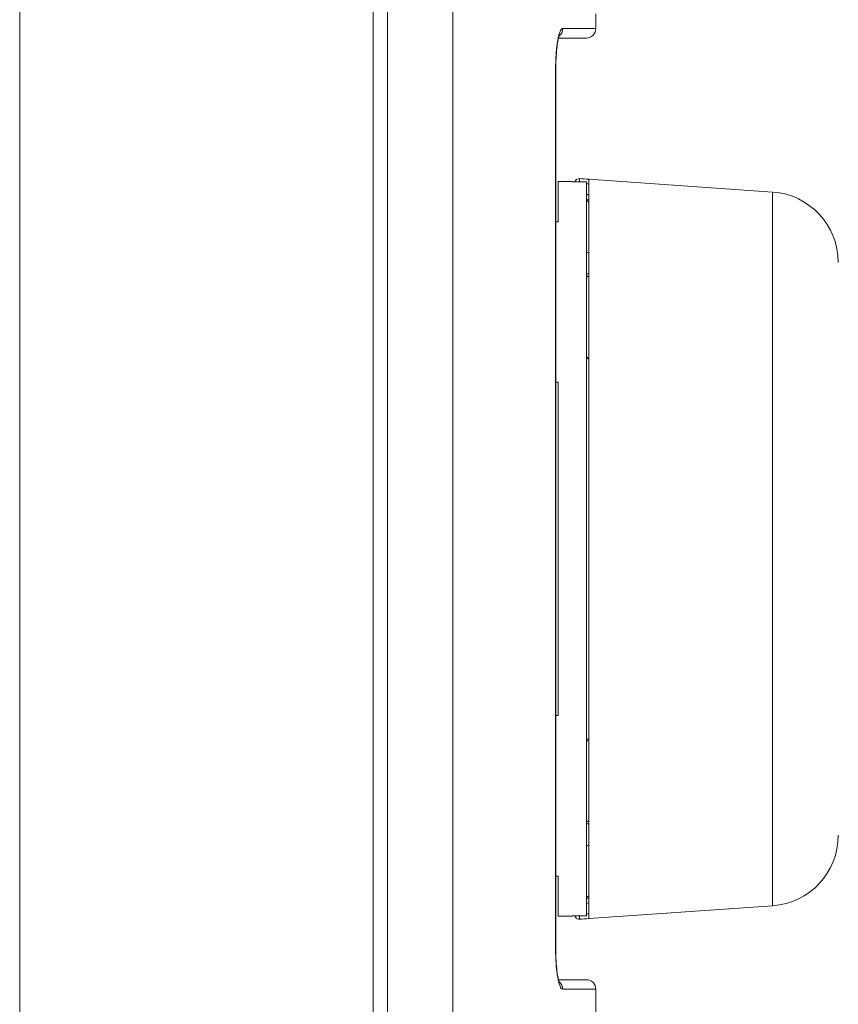
# Model space of a CAD drawing. Units: inches. Extents: x 0.1 to 10.9, y 0.1 to 8.4.
# Drawn here: x 3.8 to 4.2, y 4.5 to 5 of the extents above; entities that cross this region are included whole.
import ezdxf

# ---------------------------------------------------------------- set-up
doc = ezdxf.new("R2010")
doc.units = ezdxf.units.IN
doc.header["$MEASUREMENT"] = 0
doc.layers.add('Visible (ANSI)', color=7, linetype='Continuous', lineweight=5)
doc.layers.add('Visible Narrow (ANSI)', color=7, linetype='Continuous', lineweight=5)

msp = doc.modelspace()

# ---------------------------------------------------------------- linework, layer by layer
at = {"layer": 'Visible (ANSI)'}
for p, q in [((3.773130942989666, 5.043799936439686), (3.773130942989666, 4.387549936439688)), ((3.773207297267827, 5.043799936439686), (3.773207297267827, 4.387549936439688)), ((3.937244809754424, 4.387549936439688), (3.937244809754424, 5.043799936439686)), ((4.04070998107187, 4.957393686198459), (4.04070998107187, 4.96428431119846)), ((4.03633498107187, 4.953018686198459), (4.023430271765283, 4.953018686198459)), ((4.022124560640905, 4.529737436198459), (4.022124560640905, 4.938799936198459)), ((4.023209981071846, 4.867706186837526), (4.02320998107187, 4.88629993619846)), ((4.023209981071867, 4.88629993619846), (4.02977248107187, 4.88629993619846)), ((4.02977248107187, 4.886299936198459), (4.029772481071868, 4.886173687622664)), ((4.036334981071868, 4.886173687622664), (4.029772481071868, 4.886173687622664)), ((4.122842615366598, 4.881474867522433), (4.033206323358185, 4.887742847657018)), ((4.036334981071868, 4.545176184882542), (4.036334981071868, 4.886173687622664)), ((4.037428731071868, 4.887433298065028), (4.037428731071868, 4.543916574368452)), ((4.037428731001281, 4.877958044983746), (4.036408038043806, 4.87817501905503)), ((4.037428731071868, 4.876869957661194), (4.037351028606896, 4.876887183882952)), ((4.023209981071846, 4.867706186837526), (4.022124560640945, 4.867706186837526)), ((4.022124560640921, 4.793130664474386), (4.023209981071825, 4.793130664474386)), ((4.023209981071825, 4.638219210431278), (4.023209981071825, 4.793130664474386)), ((4.023209981071825, 4.638219210431278), (4.022124560640921, 4.638219210431278)), ((4.022124560640945, 4.563643686837528), (4.023209981071846, 4.563643686837528)), ((4.023209981071867, 4.545049936198457), (4.023209981071846, 4.563643686837528)), ((4.037428731001281, 4.553391827449264), (4.036408038023537, 4.553174853373676)), ((4.037428731071868, 4.554479914735723), (4.037351028344652, 4.554462688455829)), ((4.122842615366598, 4.549875004874483), (4.033206323358185, 4.543607024739898)), ((4.023209981071867, 4.545049936198457), (4.02977248107187, 4.545049936198457)), ((4.029772481071868, 4.545176184882542), (4.02977248107187, 4.545049936198457)), ((4.029772481071868, 4.545176184882542), (4.036334981071868, 4.545176184882542)), ((4.0234311290917, 4.515518686198459), (4.03633498107187, 4.515518686198459)), ((4.04070998107187, 4.455692257872573), (4.04070998107187, 4.511143686198459))]:
    msp.add_line(p, q, dxfattribs=at)
for centre, radius, start, end in [((4.03633498107187, 4.957393686198459), 0.004375, 270, 0), ((4.033053731071867, 4.885560676297076), 0.0021875, 86.00000000000048, 163.7258439398327), ((4.120553731071868, 4.848742297123282), 0.0328125, 0, 86.00000000000055), ((4.120553731071868, 4.582607575273633), 0.0328125, 273.9999999999994, 0), ((4.033053731071867, 4.545789196099841), 0.0021875, 196.2741531053689, 273.9999999999995), ((4.03633498107187, 4.511143686198459), 0.004375, 0, 90)]:
    msp.add_arc(centre, radius, start, end, dxfattribs=at)
for points, knots in [([(4.023898553989297, 4.954443633816382), (4.023898553989297, 4.954443633816381), (4.023896716551512, 4.954440299537225), (4.023876491992575, 4.954400908977827), (4.023823147868961, 4.954287016497644), (4.023666353124687, 4.953862587316844), (4.023548587379154, 4.953484870673737), (4.023276919815581, 4.952414452368886), (4.023118769158776, 4.951656003909441), (4.022791903392431, 4.949708474870448), (4.022626609901345, 4.948424872841318), (4.022352919525033, 4.945559163258527), (4.022246909741419, 4.943921439422497), (4.022145437797155, 4.941117921213622), (4.022124560645765, 4.939955837633418), (4.022124560640905, 4.938799936198459)], [0.0777085958896031, 0.0777085958896031, 0.0777085958896031, 0.0777085958896031, 0.0823495789279896, 0.0823495789279896, 0.1060617103586326, 0.1060617103586326, 0.1396888215191699, 0.1396888215191699, 0.1832374931304421, 0.1832374931304421, 0.2385418168300911, 0.2385418168300911, 0.2980746842018723, 0.2980746842018723, 0.3383396850448557, 0.3383396850448557, 0.3383396850448557, 0.3383396850448557]), ([(4.02343027176539, 4.953018686198459), (4.023430253213633, 4.953018613105488), (4.02343023466186, 4.953018540010337), (4.023276919815709, 4.952414452368929), (4.023118769158901, 4.951656003909469), (4.022791903392556, 4.949708474870463), (4.022626609901466, 4.948424872841346), (4.022352919525158, 4.945559163258574), (4.022246909741538, 4.943921439422556), (4.022145437797281, 4.941117921213657), (4.0221245606459, 4.93995583763344), (4.022124560641026, 4.938799936198459)], [0.1396835512944297, 0.1396835512944297, 0.1396835512944297, 0.1396835512944297, 0.1396888215177344, 0.1396888215177344, 0.183237493130033, 0.183237493130033, 0.2385418168293052, 0.2385418168293052, 0.29807468420094, 0.29807468420094, 0.3383396850445997, 0.3383396850445997, 0.3383396850445997, 0.3383396850445997]), ([(4.037429754859441, 4.876841850276722), (4.037263021294227, 4.87693970452798), (4.037102130418142, 4.87706147803015), (4.036784780456343, 4.877379089841896), (4.03660482445143, 4.877648650135811), (4.036398188345381, 4.878147866558411), (4.036334981071868, 4.878465887164129), (4.036334981071868, 4.878736088047586)], [0.0878428561955201, 0.0878428561955201, 0.0878428561955201, 0.0878428561955201, 0.0940745228911861, 0.0940745228911861, 0.1034829563236192, 0.1034829563236192, 0.1128952110982023, 0.1128952110982023, 0.1128952110982023, 0.1128952110982023]), ([(4.036334981071845, 4.85415707332404), (4.036334981071845, 4.854153482491228), (4.036335009779961, 4.854149891552665), (4.03633709369552, 4.85401955517811), (4.03637488169693, 4.853892873621997), (4.036520039782153, 4.853651662451566), (4.036625817224297, 4.853537200712624), (4.036921984648544, 4.853314101456355), (4.037120523571843, 4.853209351233976), (4.037379235113723, 4.853118058352789), (4.037403824387665, 4.853109753712199), (4.037428730947201, 4.853101712078183)], [-0.0002577739173948, -0.0002577739173948, -0.0002577739173948, -0.0002577739173948, 0, 0, 0.0090983650883248, 0.0090983650883248, 0.018009330908439, 0.018009330908439, 0.0281177028932647, 0.0281177028932647, 0.0291636131645368, 0.0291636131645368, 0.0291636131645368, 0.0291636131645368]), ([(4.037428730124879, 4.803770161160125), (4.037213055638412, 4.803942264198464), (4.037031210992903, 4.804154991095852), (4.036702686411498, 4.804668539812253), (4.036569587278759, 4.804982099315938), (4.036385093691663, 4.805645330821326), (4.036337351293741, 4.806001953144999), (4.036335009775356, 4.806365100143064), (4.03633498107183, 4.806374003053941), (4.03633498107183, 4.806382905975911)], [0.0082912136706906, 0.0082912136706906, 0.0082912136706906, 0.0082912136706906, 0.0179695684802366, 0.0179695684802366, 0.0297456028738149, 0.0297456028738149, 0.0422269196666336, 0.0422269196666336, 0.0425405919363651, 0.0425405919363651, 0.0425405919363651, 0.0425405919363651]), ([(4.03633498107183, 4.624966968659627), (4.03633498107183, 4.624975871581566), (4.036335009775356, 4.624984774492415), (4.036337351293741, 4.625347921489262), (4.036385093691665, 4.625704543811706), (4.036569587278759, 4.626367775314813), (4.036702686411499, 4.626681334817416), (4.037031210992903, 4.627194883532038), (4.037213055638412, 4.627407610428683), (4.037428730124879, 4.62757971346642)], [-0.0003166114061112, -0.0003166114061112, -0.0003166114061112, -0.0003166114061112, 0, 0, 0.0125982678122503, 0.0125982678122503, 0.0244846446681956, 0.0244846446681956, 0.0342536865006916, 0.0342536865006916, 0.0342536865006916, 0.0342536865006916]), ([(4.037428730947201, 4.578248161712226), (4.037403824387665, 4.578240120078447), (4.037379235113723, 4.578231815438101), (4.037120523571843, 4.578140522559608), (4.036921984648544, 4.578035772340323), (4.036625817224297, 4.577812673090653), (4.036520039782153, 4.577698211355101), (4.03637488169693, 4.577457000191822), (4.036337093695517, 4.577330318639456), (4.036335009779961, 4.57719998226879), (4.036334981071845, 4.577196391330332), (4.036334981071845, 4.577192800497629)], [0.0079552183750874, 0.0079552183750874, 0.0079552183750874, 0.0079552183750874, 0.0089968385854112, 0.0089968385854112, 0.0190637485701594, 0.0190637485701594, 0.0279381638491765, 0.0279381638491765, 0.0369992097317772, 0.0369992097317772, 0.0372559263253554, 0.0372559263253554, 0.0372559263253554, 0.0372559263253554]), ([(4.036334981071868, 4.552613784457622), (4.036334981071868, 4.552883985341079), (4.036398188345381, 4.553202005946797), (4.03660482445143, 4.553701222369398), (4.036784780456343, 4.553970782663313), (4.037102130418141, 4.554288394475058), (4.037263021294227, 4.554410167977228), (4.037429754859441, 4.554508022228485)], [0.0376315056121067, 0.0376315056121067, 0.0376315056121067, 0.0376315056121067, 0.04704376038669, 0.04704376038669, 0.0564521938191231, 0.0564521938191231, 0.0626838605147698, 0.0626838605147698, 0.0626838605147698, 0.0626838605147698]), ([(4.022124560638062, 4.529737436198459), (4.022124560644323, 4.528816565126902), (4.022137555552808, 4.52789242662916), (4.022214699637186, 4.525213185054708), (4.022316392401481, 4.523467397243798), (4.022599205391706, 4.520314344751159), (4.02278426036536, 4.518863285001707), (4.023189195723691, 4.516476406014097), (4.023418784913651, 4.515492873109846), (4.02370072018629, 4.514577039163488), (4.02377994264745, 4.514362154046946), (4.023872151387481, 4.514142557481808), (4.023898568198408, 4.51409254882707), (4.023898568177732, 4.514092548864756)], [0, 0, 0, 0, 0.0320778860126344, 0.0320778860126344, 0.094625592722561, 0.094625592722561, 0.1565123938723439, 0.1565123938723439, 0.2165080156525559, 0.2165080156525559, 0.2421169278643653, 0.2421169278643653, 0.2599234510240657, 0.2599234510240657, 0.2599234510240657, 0.2599234510240657]), ([(4.022124560641028, 4.529737436182945), (4.022124560647316, 4.528816564692793), (4.022137555564452, 4.527892425769651), (4.02221469969654, 4.525213183964621), (4.022316392467829, 4.523467396334156), (4.022599205476112, 4.520314343992829), (4.022784260471365, 4.518863284246047), (4.02312925412871, 4.516829729990402), (4.02328343685795, 4.516101720238562), (4.023431129091543, 4.515518686198459)], [0, 0, 0, 0, 0.0320779005940377, 0.0320779005940377, 0.0946256022543892, 0.0946256022543892, 0.1565124058342288, 0.1565124058342288, 0.1984660309529324, 0.1984660309529324, 0.1984660309529324, 0.1984660309529324])]:
    msp.add_open_spline(points, degree=3, knots=knots, dxfattribs=at)
at = {"layer": 'Visible Narrow (ANSI)'}
for p, q in [((3.94400335182987, 4.334244607952006), (3.94400335182987, 5.097105264444913)), ((3.974331098315741, 5.058387444263528), (3.974331098315741, 4.372962428133391)), ((4.04070998107187, 4.957393686198459), (4.025313124072077, 4.957393686198459)), ((4.022052903047881, 4.529737436198459), (4.022052903047881, 4.938799936198459)), ((4.022124560640905, 4.938799936198459), (4.022052903047881, 4.938799936198459)), ((4.033206323358182, 4.88772858272823), (4.033097585484656, 4.886173687622664)), ((4.033206323358185, 4.887742847657018), (4.033206323358182, 4.88772858272823)), ((4.122842615366598, 4.549875004874483), (4.122842615366598, 4.881474867522433)), ((4.037428731071846, 4.843424188426046), (4.036334981071845, 4.843424188440773)), ((4.036334981071845, 4.587925685380896), (4.037428731071845, 4.587925685364869)), ((4.033097585482025, 4.545176184882542), (4.033206323358182, 4.543621289705249)), ((4.033206323358182, 4.543621289705249), (4.033206323358185, 4.543607024739898)), ((4.022124560639483, 4.529737436198459), (4.022052903046454, 4.529737436198459)), ((4.025313124069491, 4.511143686198459), (4.04070998107187, 4.511143686198459))]:
    msp.add_line(p, q, dxfattribs=at)
for centre, major_axis, ratio, start_param, end_param in [((4.020997259897705, 4.957393686198459), (-3e-16, -0.0043750000000006), 0.9864832398564326, 0.6818874144747751, 1.570796326794951), ((4.033053731071867, 4.88554659227662), (-0.0021821695992836, 0.0001526048145796), 0.9999179038725928, 4.712388980384695, 6.062222279001203), ((4.038522481071843, 4.843424188441087), (-0.0021875, -3.136e-13), 0.8285180752236639, 3.451094e-10, 1.047197551323215), ((4.038522481071843, 4.587925685380896), (-0.0021875, -1e-15), 0.8285180659033994, 5.235987755982551, 6.283185307179062), ((4.033053731071867, 4.545803280156397), (-0.0021821695992791, -0.0001526048146117), 0.9999179036621818, 0.2209629937898079, 1.570796326794898), ((4.020997259895128, 4.511143686198459), (-2e-16, 0.0043750000000003), 0.9864832398541539, 4.712388980384653, 5.601031796165585)]:
    msp.add_ellipse(centre, major_axis=major_axis, ratio=ratio, start_param=start_param, end_param=end_param, dxfattribs=at)
for points, knots in [([(4.022052903047881, 4.938799936198459), (4.022052903053091, 4.940037014028372), (4.022075680654381, 4.941269294399623), (4.022120237117706, 4.942472729148108), (4.022164834467274, 4.943677268201527), (4.022231247889415, 4.944852877327956), (4.022316919870805, 4.945975274417896), (4.022359668450135, 4.946535327777954), (4.022407690385906, 4.947086741924273), (4.022460439039345, 4.947624571916762), (4.022487447345591, 4.947899951024991), (4.022515699603283, 4.948171731394323), (4.022545126749989, 4.948439202837278), (4.0225734363761, 4.948696516827729), (4.022602803925773, 4.948949945900189), (4.022633180302163, 4.949198828802376), (4.022695615612478, 4.949710380313057), (4.022762047232839, 4.950201304161667), (4.022832306997468, 4.950671864094061), (4.022901257183066, 4.951133653211146), (4.022973901636643, 4.951575869502705), (4.023050176765497, 4.951998378493896), (4.023204289792849, 4.952852053088666), (4.02337457115022, 4.953631620768678), (4.023552149828057, 4.954299986785882), (4.023729844263298, 4.954968788487779), (4.023916071327467, 4.955533836764351), (4.024110368743381, 4.955994505437628), (4.024304768516286, 4.956455416793806), (4.024506100855896, 4.956807652156347), (4.024706816423246, 4.957041391131803), (4.024807384174017, 4.957158505132175), (4.024908294469381, 4.957246584231007), (4.025009534442958, 4.957305434736015), (4.0251104036453, 4.957364069712771), (4.025211598656436, 4.957393686176836), (4.025313124072076, 4.957393686198459)], [0, 0, 0, 0, 0.1247243968195679, 0.1247243968195679, 0.1247243968195679, 0.2495632441875962, 0.2495632441875962, 0.2495632441875962, 0.3118552944443433, 0.3118552944443433, 0.3118552944443433, 0.34375, 0.34375, 0.34375, 0.3744334773459034, 0.3744334773459034, 0.3744334773459034, 0.4375, 0.4375, 0.4375, 0.4993910192071595, 0.4993910192071595, 0.4993910192071595, 0.6244411171774487, 0.6244411171774487, 0.6244411171774487, 0.7495727309830496, 0.7495727309830496, 0.7495727309830496, 0.8747702648405644, 0.8747702648405644, 0.8747702648405644, 0.9375, 0.9375, 0.9375, 1, 1, 1, 1]), ([(4.037428731071868, 4.880194423807158), (4.037284340007776, 4.880225117788135), (4.037139948943373, 4.880255811767661), (4.036775365610449, 4.880333313189575), (4.036555173341517, 4.880380120630047), (4.036334981071868, 4.880426928067152)], [0.0259675506151628, 0.0259675506151628, 0.0259675506151628, 0.0259675506151628, 0.0311096976659878, 0.0311096976659878, 0.0389513257120513, 0.0389513257120513, 0.0389513257120513, 0.0389513257120513]), ([(4.025313124069491, 4.511143686198459), (4.024907124688573, 4.511143686258297), (4.024495063928353, 4.511628063220433), (4.024109683542786, 4.512543930862058), (4.023916993350006, 4.513001864682871), (4.023729166580084, 4.513573151600505), (4.02355105004508, 4.514243372439298), (4.023461991777577, 4.514578482858697), (4.023375357127839, 4.514938276734458), (4.02329176085277, 4.515320893566495), (4.0232081645777, 4.515703510398532), (4.023127605380298, 4.516108955928761), (4.023050742285379, 4.516535544356793), (4.022897016095541, 4.517388721212853), (4.022754852806976, 4.518341797088393), (4.022631477862856, 4.519353193354143), (4.022508102918735, 4.520364589619896), (4.022402928528553, 4.521435169695231), (4.022316749868613, 4.522565456752555), (4.022230571208672, 4.523695743809877), (4.022163876200283, 4.524885337910045), (4.022119648879628, 4.526082588433983), (4.022097535219298, 4.526681213695952), (4.022080867096021, 4.527285089260738), (4.022069709197881, 4.527894205682851), (4.022058551299743, 4.528503322104966), (4.022052903049258, 4.529117693234914), (4.022052903045028, 4.529737436198459)], [0, 0, 0, 0, 0.2499999999999982, 0.2499999999999982, 0.2499999999999982, 0.3749999999999973, 0.3749999999999973, 0.3749999999999973, 0.4374999999999969, 0.4374999999999969, 0.4374999999999969, 0.4999999999999967, 0.4999999999999967, 0.4999999999999967, 0.6249999999999974, 0.6249999999999974, 0.6249999999999974, 0.7499999999999984, 0.7499999999999984, 0.7499999999999984, 0.8749999999999991, 0.8749999999999991, 0.8749999999999991, 0.9374999999999996, 0.9374999999999996, 0.9374999999999996, 1, 1, 1, 1])]:
    msp.add_open_spline(points, degree=3, knots=knots, dxfattribs=at)
for points in [[(4.037428731071868, 4.887433298065028), (4.036021261834964, 4.887531726300808), (4.034613792597066, 4.88763015452185), (4.033206323358182, 4.88772858272823)], [(4.036334981071868, 4.885317125893793), (4.036699564405267, 4.885291629624163), (4.0370641477386, 4.885266133353582), (4.037428731071868, 4.885240637082048)], [(4.036334981071868, 4.550922944401959), (4.036699564407165, 4.551000445812722), (4.037064147740498, 4.551077947232705), (4.037428731071868, 4.551155448661955)], [(4.033206323358182, 4.543621289705249), (4.034613792597066, 4.543719717911629), (4.036021261834964, 4.543818146132672), (4.037428731071868, 4.543916574368452)], [(4.037428731071868, 4.546109235387064), (4.0370641477386, 4.546083739115528), (4.036699564405267, 4.546058242844948), (4.036334981071868, 4.546032746575318)]]:
    msp.add_open_spline(points, degree=3, dxfattribs=at)

doc.saveas('drawing.dxf')
